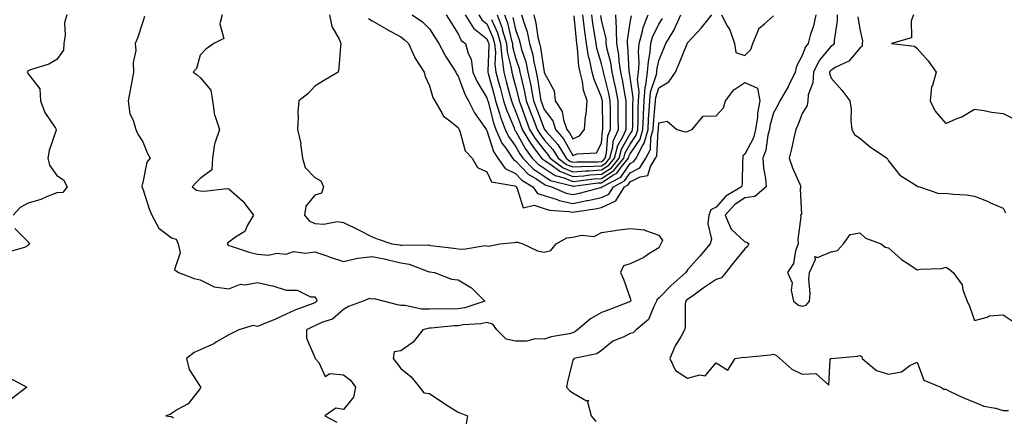
# Model space of a CAD drawing. Units: inches. Extents: x 1034483 to 1037123, y 7226618 to 7229258.
# Drawn here: x 1036345 to 1036688, y 7226801 to 7226940 of the extents above; entities that cross this region are included whole.
import ezdxf

# ---------------------------------------------------------------- set-up
doc = ezdxf.new("R2010")
doc.units = ezdxf.units.IN
doc.header["$MEASUREMENT"] = 0
doc.layers.add('Contour_10347226', color=7, linetype='Continuous', true_color=0x26824e)

msp = doc.modelspace()

# ---------------------------------------------------------------- linework, layer by layer
at = {"layer": 'Contour_10347226'}
for points in [[(1036361.64, 7226941.92, 2824), (1036360.82, 7226939.15, 2824), (1036361, 7226934.87, 2824), (1036360.49, 7226931.92, 2824), (1036360.43, 7226929.54, 2824), (1036358.05, 7226926.28, 2824), (1036355.28, 7226924.69, 2824), (1036348.89, 7226922.76, 2824), (1036348.05, 7226922.41, 2824), (1036347.87, 7226922.1, 2824), (1036347.8, 7226921.92, 2824), (1036347.84, 7226921.71, 2824), (1036348.05, 7226921.33, 2824), (1036352.23, 7226916.1, 2824), (1036352.35, 7226911.92, 2824), (1036353.93, 7226907.8, 2824), (1036357.66, 7226902.31, 2824), (1036357.89, 7226901.92, 2824), (1036357.84, 7226901.71, 2824), (1036355.45, 7226894.52, 2824), (1036354.94, 7226891.92, 2824), (1036355.59, 7226889.46, 2824), (1036358.05, 7226885.77, 2824), (1036360.39, 7226884.26, 2824), (1036361.66, 7226881.92, 2824), (1036360.14, 7226879.83, 2824), (1036358.05, 7226879.77, 2824), (1036354.55, 7226878.42, 2824), (1036352.52, 7226877.45, 2824), (1036348.05, 7226876.18, 2824), (1036345.28, 7226874.69, 2824), (1036342.87, 7226871.92, 2824)], [(1036388.64, 7226941.33, 2825), (1036388.05, 7226939.44, 2825), (1036386.21, 7226933.76, 2825), (1036385.39, 7226931.92, 2825), (1036385.61, 7226929.48, 2825), (1036384.71, 7226925.26, 2825), (1036384.89, 7226921.92, 2825), (1036384.14, 7226918.01, 2825), (1036383.77, 7226916.2, 2825), (1036382.99, 7226911.92, 2825), (1036383.52, 7226907.39, 2825), (1036384.77, 7226905.2, 2825), (1036385.67, 7226901.92, 2825), (1036386.37, 7226900.24, 2825), (1036388.05, 7226897.6, 2825), (1036389.67, 7226893.54, 2825), (1036390.65, 7226891.92, 2825), (1036389.51, 7226890.46, 2825), (1036388.05, 7226883.42, 2825), (1036387.74, 7226882.23, 2825), (1036387.8, 7226881.92, 2825), (1036387.72, 7226881.59, 2825), (1036388.05, 7226881.18, 2825), (1036390.35, 7226874.22, 2825), (1036391.21, 7226871.92, 2825), (1036393.62, 7226867.49, 2825), (1036398.05, 7226864.11, 2825), (1036399.73, 7226863.6, 2825), (1036400.41, 7226861.92, 2825), (1036401.1, 7226858.87, 2825), (1036399.09, 7226852.96, 2825), (1036400.57, 7226851.92, 2825), (1036405.96, 7226849.83, 2825), (1036408.05, 7226849.34, 2825), (1036413.01, 7226846.96, 2825), (1036413.05, 7226846.92, 2825), (1036418.05, 7226846.2, 2825), (1036422.09, 7226847.88, 2825), (1036423.83, 7226847.7, 2825), (1036428.05, 7226848.5, 2825), (1036432.56, 7226847.41, 2825), (1036433.4, 7226847.27, 2825), (1036438.05, 7226845.81, 2825), (1036441.92, 7226845.79, 2825), (1036446.51, 7226843.46, 2825), (1036448.05, 7226843.44, 2825), (1036448.69, 7226842.56, 2825), (1036448.77, 7226841.92, 2825), (1036448.4, 7226841.57, 2825), (1036448.05, 7226841.41, 2825), (1036447.17, 7226841.04, 2825), (1036441.14, 7226838.83, 2825), (1036438.05, 7226837.39, 2825), (1036434.36, 7226835.61, 2825), (1036430.08, 7226833.95, 2825), (1036428.05, 7226833.09, 2825), (1036426.55, 7226833.42, 2825), (1036421.51, 7226831.92, 2825), (1036419.22, 7226830.75, 2825), (1036418.05, 7226830.2, 2825), (1036413.83, 7226827.7, 2825), (1036412.87, 7226827.1, 2825), (1036408.05, 7226824.91, 2825), (1036405.96, 7226824.01, 2825), (1036403.3, 7226821.92, 2825), (1036404.22, 7226818.09, 2825), (1036408.05, 7226812.19, 2825), (1036408.21, 7226812.08, 2825), (1036408.48, 7226811.92, 2825), (1036408.23, 7226811.74, 2825), (1036408.05, 7226811.41, 2825), (1036403.93, 7226806.04, 2825), (1036400.2, 7226804.07, 2825), (1036398.05, 7226802.68, 2825), (1036397.6, 7226802.37, 2825), (1036396.12, 7226801.92, 2825), (1036397.82, 7226801.69, 2825), (1036398.05, 7226801.63, 2825), (1036398.77, 7226801.2, 2825)], [(1036415.78, 7226941.92, 2826), (1036414.92, 7226938.8, 2826), (1036416.35, 7226933.62, 2826), (1036412.84, 7226931.92, 2826), (1036410, 7226929.97, 2826), (1036408.05, 7226927.8, 2826), (1036406.76, 7226923.21, 2826), (1036405.61, 7226921.92, 2826), (1036407.05, 7226920.92, 2826), (1036408.05, 7226920.03, 2826), (1036411.8, 7226915.67, 2826), (1036412.35, 7226911.92, 2826), (1036413.07, 7226906.94, 2826), (1036413.17, 7226906.8, 2826), (1036414.85, 7226901.92, 2826), (1036413.19, 7226897.06, 2826), (1036413.09, 7226896.88, 2826), (1036412.41, 7226891.92, 2826), (1036412.17, 7226887.8, 2826), (1036408.05, 7226884.83, 2826), (1036406.64, 7226883.33, 2826), (1036405.3, 7226881.92, 2826), (1036406.84, 7226880.71, 2826), (1036408.05, 7226880.51, 2826), (1036409.57, 7226880.4, 2826), (1036417.42, 7226881.3, 2826), (1036418.05, 7226881.22, 2826), (1036422.97, 7226876.84, 2826), (1036426.68, 7226871.92, 2826), (1036424.63, 7226868.5, 2826), (1036423.71, 7226866.26, 2826), (1036420.45, 7226864.32, 2826), (1036418.05, 7226862.56, 2826), (1036417.7, 7226862.27, 2826), (1036417.5, 7226861.92, 2826), (1036417.72, 7226861.59, 2826), (1036418.05, 7226861.33, 2826), (1036418.87, 7226861.1, 2826), (1036425.14, 7226859.01, 2826), (1036428.05, 7226858.31, 2826), (1036431.92, 7226858.05, 2826), (1036434.83, 7226858.7, 2826), (1036438.05, 7226858.31, 2826), (1036440.63, 7226859.34, 2826), (1036444.79, 7226858.66, 2826), (1036448.05, 7226859.22, 2826), (1036452.21, 7226857.76, 2826), (1036453.42, 7226857.29, 2826), (1036458.05, 7226855.83, 2826), (1036462.97, 7226857, 2826), (1036463.11, 7226856.98, 2826), (1036468.05, 7226857.56, 2826), (1036472.78, 7226856.65, 2826), (1036473.6, 7226856.37, 2826), (1036478.05, 7226855.3, 2826), (1036480.98, 7226854.85, 2826), (1036487.64, 7226852.33, 2826), (1036488.05, 7226852.23, 2826), (1036488.32, 7226852.19, 2826), (1036489.85, 7226851.92, 2826), (1036495.76, 7226849.63, 2826), (1036498.05, 7226849.36, 2826), (1036502.68, 7226846.55, 2826), (1036507.39, 7226841.92, 2826), (1036500.32, 7226839.65, 2826), (1036498.05, 7226839.28, 2826), (1036495.3, 7226839.17, 2826), (1036490.69, 7226839.28, 2826), (1036488.05, 7226839.19, 2826), (1036485.26, 7226839.13, 2826), (1036479.53, 7226840.44, 2826), (1036478.05, 7226840.38, 2826), (1036476.84, 7226840.71, 2826), (1036472, 7226841.92, 2826), (1036468.89, 7226842.76, 2826), (1036468.05, 7226842.64, 2826), (1036467.15, 7226842.82, 2826), (1036464.91, 7226841.92, 2826), (1036459.85, 7226840.12, 2826), (1036458.05, 7226839.05, 2826), (1036454.26, 7226835.71, 2826), (1036450.69, 7226834.56, 2826), (1036448.05, 7226833.31, 2826), (1036447.07, 7226832.9, 2826), (1036445.14, 7226831.92, 2826), (1036445.16, 7226829.03, 2826), (1036448.05, 7226822.25, 2826), (1036448.17, 7226822.04, 2826), (1036448.19, 7226821.92, 2826), (1036449.48, 7226820.49, 2826), (1036451.72, 7226815.59, 2826), (1036453.28, 7226816.69, 2826), (1036458.05, 7226816.2, 2826), (1036460.51, 7226814.38, 2826), (1036462.19, 7226811.92, 2826), (1036461.53, 7226808.44, 2826), (1036458.05, 7226804.11, 2826), (1036455.39, 7226804.58, 2826), (1036451.55, 7226801.92, 2826), (1036455.78, 7226799.65, 2826)], [(1036453.15, 7226941.92, 2827), (1036453.95, 7226937.82, 2827), (1036456.51, 7226933.46, 2827), (1036457.09, 7226931.92, 2827), (1036456.96, 7226930.83, 2827), (1036456.49, 7226923.48, 2827), (1036456.23, 7226921.92, 2827), (1036451.1, 7226918.87, 2827), (1036448.05, 7226916.96, 2827), (1036445.61, 7226914.36, 2827), (1036442.48, 7226911.92, 2827), (1036442.09, 7226907.88, 2827), (1036442.31, 7226906.18, 2827), (1036442.01, 7226901.92, 2827), (1036443.13, 7226897, 2827), (1036443.11, 7226896.86, 2827), (1036443.79, 7226891.92, 2827), (1036444.75, 7226888.62, 2827), (1036448.05, 7226885.16, 2827), (1036450.12, 7226883.99, 2827), (1036451.08, 7226881.92, 2827), (1036450.35, 7226879.62, 2827), (1036448.05, 7226878.93, 2827), (1036444.91, 7226875.06, 2827), (1036444.51, 7226871.92, 2827), (1036446.08, 7226869.95, 2827), (1036448.05, 7226869.05, 2827), (1036451.19, 7226868.78, 2827), (1036455.88, 7226869.75, 2827), (1036458.05, 7226869.36, 2827), (1036463.03, 7226866.94, 2827), (1036463.05, 7226866.92, 2827), (1036468.05, 7226864.4, 2827), (1036469.85, 7226863.72, 2827), (1036474.92, 7226861.92, 2827), (1036477.76, 7226861.63, 2827), (1036478.05, 7226861.55, 2827), (1036478.48, 7226861.49, 2827), (1036487.72, 7226861.59, 2827), (1036488.05, 7226861.51, 2827), (1036488.54, 7226861.43, 2827), (1036496.59, 7226860.46, 2827), (1036498.05, 7226860.24, 2827), (1036499.85, 7226860.12, 2827), (1036507.48, 7226861.35, 2827), (1036508.05, 7226861.3, 2827), (1036508.77, 7226861.2, 2827), (1036512.52, 7226861.92, 2827), (1036517.54, 7226862.43, 2827), (1036518.05, 7226862.53, 2827), (1036518.69, 7226862.56, 2827), (1036520.63, 7226861.92, 2827), (1036525.67, 7226859.54, 2827), (1036528.05, 7226859.11, 2827), (1036530.37, 7226859.6, 2827), (1036532.21, 7226861.92, 2827), (1036535.9, 7226864.07, 2827), (1036538.05, 7226864.28, 2827), (1036541.1, 7226864.97, 2827), (1036545.43, 7226864.54, 2827), (1036548.05, 7226865.9, 2827), (1036552.74, 7226866.61, 2827), (1036553.25, 7226866.72, 2827), (1036558.05, 7226867.31, 2827), (1036562.99, 7226866.86, 2827), (1036563.36, 7226866.61, 2827), (1036568.05, 7226865.03, 2827), (1036569.28, 7226863.15, 2827), (1036568.77, 7226861.92, 2827), (1036568.44, 7226861.53, 2827), (1036568.05, 7226860.59, 2827), (1036564.57, 7226858.44, 2827), (1036562.74, 7226857.23, 2827), (1036558.05, 7226854.97, 2827), (1036555.71, 7226854.26, 2827), (1036554.61, 7226851.92, 2827), (1036555.73, 7226849.6, 2827), (1036558.05, 7226843.03, 2827), (1036558.23, 7226842.1, 2827), (1036558.17, 7226841.92, 2827), (1036558.13, 7226841.84, 2827), (1036558.05, 7226841.78, 2827), (1036557.82, 7226841.69, 2827), (1036550.96, 7226839.01, 2827), (1036548.05, 7226837.99, 2827), (1036544.2, 7226835.77, 2827), (1036539.65, 7226831.92, 2827), (1036538.77, 7226831.2, 2827), (1036538.05, 7226830.9, 2827), (1036536.7, 7226830.57, 2827), (1036530.53, 7226829.44, 2827), (1036528.05, 7226828.7, 2827), (1036524.89, 7226828.76, 2827), (1036522, 7226827.97, 2827), (1036518.05, 7226828.03, 2827), (1036514.81, 7226828.68, 2827), (1036511.55, 7226831.92, 2827), (1036510.08, 7226833.95, 2827), (1036508.05, 7226834.52, 2827), (1036505.92, 7226834.05, 2827), (1036499.79, 7226833.66, 2827), (1036498.05, 7226833.37, 2827), (1036496.66, 7226833.31, 2827), (1036488.62, 7226832.49, 2827), (1036488.05, 7226832.47, 2827), (1036487.52, 7226832.45, 2827), (1036485.67, 7226831.92, 2827), (1036482.35, 7226827.62, 2827), (1036478.05, 7226824.62, 2827), (1036475.73, 7226824.24, 2827), (1036475.37, 7226821.92, 2827), (1036476.57, 7226820.44, 2827), (1036478.05, 7226818.42, 2827), (1036481.68, 7226815.55, 2827), (1036484.53, 7226811.92, 2827), (1036486.04, 7226809.91, 2827), (1036488.05, 7226809.71, 2827), (1036492.64, 7226806.51, 2827), (1036494.71, 7226805.26, 2827), (1036498.05, 7226803.17, 2827), (1036498.97, 7226802.84, 2827), (1036501.33, 7226801.92, 2827), (1036500.8, 7226799.17, 2827)], [(1036466.76, 7226940.63, 2828), (1036468.05, 7226939.83, 2828), (1036472.95, 7226937.02, 2828), (1036473.07, 7226936.94, 2828), (1036478.05, 7226934.19, 2828), (1036479.36, 7226933.23, 2828), (1036480.71, 7226931.92, 2828), (1036482.91, 7226927.06, 2828), (1036482.99, 7226926.86, 2828), (1036486.21, 7226921.92, 2828), (1036486.57, 7226920.44, 2828), (1036488.05, 7226917.08, 2828), (1036489.18, 7226913.05, 2828), (1036489.94, 7226911.92, 2828), (1036492.44, 7226907.53, 2828), (1036492.78, 7226906.65, 2828), (1036494.69, 7226905.28, 2828), (1036498.05, 7226902.55, 2828), (1036498.23, 7226902.1, 2828), (1036498.36, 7226901.92, 2828), (1036498.62, 7226901.35, 2828), (1036500.51, 7226894.38, 2828), (1036502.91, 7226891.92, 2828), (1036504.73, 7226888.6, 2828), (1036508.05, 7226887.06, 2828), (1036509.71, 7226883.58, 2828), (1036517.8, 7226882.17, 2828), (1036518.05, 7226882.06, 2828), (1036518.11, 7226881.98, 2828), (1036518.23, 7226881.92, 2828), (1036518.66, 7226881.31, 2828), (1036520.69, 7226874.56, 2828), (1036524.53, 7226875.44, 2828), (1036528.05, 7226874.3, 2828), (1036529.87, 7226873.74, 2828), (1036536.66, 7226873.31, 2828), (1036538.05, 7226873.01, 2828), (1036539.42, 7226873.29, 2828), (1036545.78, 7226874.19, 2828), (1036548.05, 7226874.67, 2828), (1036553.03, 7226876.94, 2828), (1036556.08, 7226881.92, 2828), (1036557.37, 7226882.6, 2828), (1036558.05, 7226883.56, 2828), (1036561.45, 7226885.32, 2828), (1036564.2, 7226885.77, 2828), (1036565.1, 7226888.97, 2828), (1036566.88, 7226891.92, 2828), (1036567.29, 7226892.68, 2828), (1036567.78, 7226901.65, 2828), (1036567.85, 7226901.92, 2828), (1036567.85, 7226902.12, 2828), (1036568.05, 7226904.24, 2828), (1036570.88, 7226904.75, 2828), (1036574.26, 7226901.92, 2828), (1036577.17, 7226901.04, 2828), (1036578.05, 7226901.22, 2828), (1036578.52, 7226901.45, 2828), (1036579.65, 7226901.92, 2828), (1036583.44, 7226906.53, 2828), (1036588.05, 7226906.71, 2828), (1036590.57, 7226909.4, 2828), (1036591.29, 7226911.92, 2828), (1036594.18, 7226915.79, 2828), (1036598.05, 7226918.29, 2828), (1036602.46, 7226916.33, 2828), (1036603.21, 7226911.92, 2828), (1036602.41, 7226907.56, 2828), (1036602.37, 7226906.24, 2828), (1036601.76, 7226901.92, 2828), (1036600.98, 7226898.99, 2828), (1036598.05, 7226893.23, 2828), (1036597.27, 7226892.7, 2828), (1036597.35, 7226891.92, 2828), (1036597.19, 7226891.06, 2828), (1036597.13, 7226882.84, 2828), (1036596.88, 7226881.92, 2828), (1036591.33, 7226878.64, 2828), (1036588.05, 7226874.81, 2828), (1036586.19, 7226873.78, 2828), (1036585.43, 7226871.92, 2828), (1036585.12, 7226868.99, 2828), (1036586.33, 7226863.64, 2828), (1036585.94, 7226861.92, 2828), (1036582.27, 7226857.7, 2828), (1036578.05, 7226852.86, 2828), (1036577.62, 7226852.35, 2828), (1036577.39, 7226851.92, 2828), (1036572.42, 7226847.55, 2828), (1036568.05, 7226842.96, 2828), (1036567.44, 7226842.53, 2828), (1036567.25, 7226841.92, 2828), (1036566.23, 7226840.1, 2828), (1036564.38, 7226835.59, 2828), (1036560.12, 7226831.92, 2828), (1036559.05, 7226830.92, 2828), (1036558.05, 7226830.71, 2828), (1036555.53, 7226829.4, 2828), (1036552.01, 7226827.96, 2828), (1036548.05, 7226824.77, 2828), (1036546.41, 7226823.56, 2828), (1036538.34, 7226821.92, 2828), (1036538.38, 7226821.59, 2828), (1036538.05, 7226821.37, 2828), (1036536.19, 7226813.78, 2828), (1036535.8, 7226811.92, 2828), (1036536.88, 7226810.75, 2828), (1036538.05, 7226809.89, 2828), (1036542.8, 7226807.17, 2828), (1036543.54, 7226807.41, 2828), (1036543.17, 7226806.8, 2828), (1036544.44, 7226801.92, 2828), (1036546.02, 7226799.89, 2828)], [(1036481.96, 7226941.92, 2829), (1036485.59, 7226939.46, 2829), (1036488.05, 7226937.04, 2829), (1036490.06, 7226933.93, 2829), (1036491.35, 7226931.92, 2829), (1036493.66, 7226927.53, 2829), (1036495.86, 7226924.11, 2829), (1036497.21, 7226921.92, 2829), (1036497.46, 7226921.33, 2829), (1036498.05, 7226920.53, 2829), (1036500.35, 7226914.22, 2829), (1036501.66, 7226911.92, 2829), (1036503.79, 7226907.66, 2829), (1036507.33, 7226902.64, 2829), (1036507.8, 7226901.92, 2829), (1036507.87, 7226901.74, 2829), (1036508.05, 7226901.59, 2829), (1036510.32, 7226894.19, 2829), (1036511.84, 7226891.92, 2829), (1036514.42, 7226888.29, 2829), (1036518.05, 7226886.51, 2829), (1036520.28, 7226884.15, 2829), (1036524.03, 7226881.92, 2829), (1036525.71, 7226879.58, 2829), (1036528.05, 7226878.8, 2829), (1036532.56, 7226877.41, 2829), (1036533.25, 7226877.12, 2829), (1036538.05, 7226876.08, 2829), (1036542.93, 7226877.04, 2829), (1036543.25, 7226877.12, 2829), (1036548.05, 7226878.19, 2829), (1036550.63, 7226879.34, 2829), (1036552.19, 7226881.92, 2829), (1036556.04, 7226883.93, 2829), (1036558.05, 7226886.78, 2829), (1036561.43, 7226888.54, 2829), (1036563.48, 7226891.92, 2829), (1036565.06, 7226894.91, 2829), (1036565.28, 7226899.15, 2829), (1036566.06, 7226901.92, 2829), (1036566.14, 7226903.83, 2829), (1036566.76, 7226910.63, 2829), (1036566.82, 7226911.92, 2829), (1036566.92, 7226913.05, 2829), (1036568.05, 7226916.39, 2829), (1036571.49, 7226918.48, 2829), (1036573.83, 7226921.92, 2829), (1036575.06, 7226924.91, 2829), (1036577.89, 7226931.76, 2829), (1036577.95, 7226931.92, 2829), (1036577.99, 7226931.98, 2829), (1036578.05, 7226932.13, 2829), (1036582.72, 7226937.25, 2829), (1036586.51, 7226941.92, 2829)], [(1036493.83, 7226941.92, 2830), (1036495.49, 7226939.36, 2830), (1036498.05, 7226935.3, 2830), (1036499.12, 7226932.99, 2830), (1036500.65, 7226931.92, 2830), (1036501.57, 7226928.4, 2830), (1036502.56, 7226926.43, 2830), (1036503.15, 7226921.92, 2830), (1036504.65, 7226918.52, 2830), (1036508.05, 7226912.99, 2830), (1036508.28, 7226912.15, 2830), (1036508.34, 7226911.92, 2830), (1036508.48, 7226911.49, 2830), (1036510.35, 7226904.22, 2830), (1036511.21, 7226901.92, 2830), (1036513.28, 7226897.15, 2830), (1036514.61, 7226895.36, 2830), (1036516.94, 7226891.92, 2830), (1036517.41, 7226891.28, 2830), (1036518.05, 7226890.94, 2830), (1036522.42, 7226886.3, 2830), (1036525.47, 7226884.5, 2830), (1036528.05, 7226882.78, 2830), (1036528.56, 7226882.43, 2830), (1036530.61, 7226881.92, 2830), (1036535.76, 7226879.63, 2830), (1036538.05, 7226879.17, 2830), (1036540.35, 7226879.62, 2830), (1036547.76, 7226881.63, 2830), (1036548.05, 7226881.69, 2830), (1036548.21, 7226881.76, 2830), (1036548.3, 7226881.92, 2830), (1036554.71, 7226885.26, 2830), (1036558.05, 7226890.01, 2830), (1036559.3, 7226890.67, 2830), (1036560.06, 7226891.92, 2830), (1036562.33, 7226896.2, 2830), (1036562.91, 7226897.06, 2830), (1036564.26, 7226901.92, 2830), (1036564.42, 7226905.55, 2830), (1036564.69, 7226908.56, 2830), (1036564.87, 7226911.92, 2830), (1036565.1, 7226914.87, 2830), (1036567.21, 7226921.08, 2830), (1036567.33, 7226921.92, 2830), (1036567.37, 7226922.6, 2830), (1036568.05, 7226926.02, 2830), (1036569.77, 7226930.2, 2830), (1036570.47, 7226931.92, 2830), (1036573.32, 7226936.65, 2830), (1036573.67, 7226937.55, 2830), (1036575.69, 7226941.92, 2830)], [(1036500.53, 7226941.92, 2831), (1036503.4, 7226937.27, 2831), (1036508.05, 7226933.56, 2831), (1036508.56, 7226932.43, 2831), (1036508.69, 7226931.92, 2831), (1036508.77, 7226931.2, 2831), (1036508.34, 7226922.21, 2831), (1036508.38, 7226921.92, 2831), (1036508.5, 7226921.47, 2831), (1036510.45, 7226914.32, 2831), (1036511.1, 7226911.92, 2831), (1036512.5, 7226907.47, 2831), (1036512.72, 7226906.59, 2831), (1036514.48, 7226901.92, 2831), (1036515.55, 7226899.42, 2831), (1036518.05, 7226896.06, 2831), (1036519.51, 7226893.38, 2831), (1036520.61, 7226891.92, 2831), (1036524.24, 7226888.11, 2831), (1036528.05, 7226885.57, 2831), (1036530.24, 7226884.11, 2831), (1036537.76, 7226882.21, 2831), (1036538.05, 7226882.1, 2831), (1036538.23, 7226882.1, 2831), (1036546.74, 7226883.23, 2831), (1036548.05, 7226883.31, 2831), (1036552.03, 7226885.9, 2831), (1036553.36, 7226886.61, 2831), (1036554.91, 7226888.78, 2831), (1036557.39, 7226891.92, 2831), (1036557.52, 7226892.45, 2831), (1036558.05, 7226893.35, 2831), (1036561.51, 7226898.46, 2831), (1036562.46, 7226901.92, 2831), (1036562.68, 7226906.55, 2831), (1036562.68, 7226907.29, 2831), (1036562.91, 7226911.92, 2831), (1036563.28, 7226916.69, 2831), (1036563.54, 7226917.41, 2831), (1036564.12, 7226921.92, 2831), (1036564.36, 7226925.61, 2831), (1036565, 7226928.87, 2831), (1036565.26, 7226931.92, 2831), (1036565.86, 7226934.11, 2831), (1036568.05, 7226938.66, 2831), (1036569.34, 7226940.63, 2831)], [(1036505.24, 7226941.92, 2832), (1036506.31, 7226940.18, 2832), (1036508.05, 7226938.8, 2832), (1036510.14, 7226934.01, 2832), (1036510.76, 7226931.92, 2832), (1036511.04, 7226928.93, 2832), (1036510.84, 7226924.71, 2832), (1036511.17, 7226921.92, 2832), (1036512.33, 7226917.64, 2832), (1036512.64, 7226916.51, 2832), (1036513.85, 7226911.92, 2832), (1036514.87, 7226908.74, 2832), (1036517.52, 7226902.45, 2832), (1036517.72, 7226901.92, 2832), (1036517.82, 7226901.69, 2832), (1036518.05, 7226901.37, 2832), (1036521.39, 7226895.26, 2832), (1036523.89, 7226891.92, 2832), (1036525.92, 7226889.79, 2832), (1036528.05, 7226888.37, 2832), (1036531.92, 7226885.79, 2832), (1036534.96, 7226885.01, 2832), (1036538.05, 7226883.78, 2832), (1036540.04, 7226883.91, 2832), (1036545.35, 7226884.62, 2832), (1036548.05, 7226884.79, 2832), (1036552.37, 7226887.6, 2832), (1036555.78, 7226891.92, 2832), (1036556.25, 7226893.72, 2832), (1036558.05, 7226896.82, 2832), (1036560.1, 7226899.87, 2832), (1036560.67, 7226901.92, 2832), (1036560.8, 7226904.67, 2832), (1036560.82, 7226909.15, 2832), (1036560.96, 7226911.92, 2832), (1036561.21, 7226915.08, 2832), (1036560.59, 7226919.38, 2832), (1036560.92, 7226921.92, 2832), (1036561.12, 7226924.99, 2832), (1036560.88, 7226929.09, 2832), (1036561.12, 7226931.92, 2832), (1036562.31, 7226936.18, 2832), (1036562.52, 7226937.45, 2832), (1036564.24, 7226941.92, 2832)], [(1036509.67, 7226940.3, 2833), (1036511.74, 7226935.61, 2833), (1036512.82, 7226931.92, 2833), (1036513.25, 7226927.12, 2833), (1036513.4, 7226926.57, 2833), (1036513.97, 7226921.92, 2833), (1036514.83, 7226918.7, 2833), (1036516.1, 7226913.87, 2833), (1036516.6, 7226911.92, 2833), (1036516.96, 7226910.83, 2833), (1036518.05, 7226908.25, 2833), (1036519.73, 7226903.6, 2833), (1036520.37, 7226901.92, 2833), (1036523.23, 7226897.1, 2833), (1036524.48, 7226895.49, 2833), (1036527.15, 7226891.92, 2833), (1036527.6, 7226891.47, 2833), (1036528.05, 7226891.16, 2833), (1036530.35, 7226889.62, 2833), (1036533.44, 7226887.31, 2833), (1036538.05, 7226885.46, 2833), (1036541.86, 7226885.73, 2833), (1036543.97, 7226886, 2833), (1036548.05, 7226886.28, 2833), (1036551.47, 7226888.5, 2833), (1036554.16, 7226891.92, 2833), (1036554.98, 7226894.99, 2833), (1036558.05, 7226900.32, 2833), (1036558.69, 7226901.28, 2833), (1036558.87, 7226901.92, 2833), (1036558.91, 7226902.78, 2833), (1036558.95, 7226911.02, 2833), (1036559.01, 7226911.92, 2833), (1036559.09, 7226912.96, 2833), (1036558.05, 7226920.16, 2833), (1036557.8, 7226921.67, 2833), (1036557.74, 7226921.92, 2833), (1036557.7, 7226922.27, 2833), (1036557.23, 7226931.1, 2833), (1036557.09, 7226931.92, 2833), (1036557.05, 7226932.92, 2833), (1036558.05, 7226939.21, 2833), (1036558.44, 7226941.53, 2833)], [(1036511.64, 7226941.92, 2834), (1036513.38, 7226937.25, 2834), (1036513.56, 7226936.41, 2834), (1036514.89, 7226931.92, 2834), (1036515.14, 7226929.01, 2834), (1036516.57, 7226923.4, 2834), (1036516.74, 7226921.92, 2834), (1036517.03, 7226920.9, 2834), (1036518.05, 7226916.98, 2834), (1036519.07, 7226912.94, 2834), (1036519.26, 7226911.92, 2834), (1036519.98, 7226909.99, 2834), (1036521.62, 7226905.49, 2834), (1036522.95, 7226901.92, 2834), (1036524.85, 7226898.72, 2834), (1036528.05, 7226894.62, 2834), (1036529.3, 7226893.17, 2834), (1036530.08, 7226891.92, 2834), (1036534.63, 7226888.5, 2834), (1036538.05, 7226887.12, 2834), (1036542.52, 7226887.45, 2834), (1036543.6, 7226887.47, 2834), (1036548.05, 7226887.76, 2834), (1036550.57, 7226889.4, 2834), (1036552.56, 7226891.92, 2834), (1036553.69, 7226896.28, 2834), (1036555.47, 7226899.34, 2834), (1036556.6, 7226901.92, 2834), (1036556.59, 7226903.38, 2834), (1036556.64, 7226910.51, 2834), (1036556.62, 7226911.92, 2834), (1036556.27, 7226913.7, 2834), (1036555.34, 7226919.21, 2834), (1036554.75, 7226921.92, 2834), (1036554.2, 7226925.77, 2834), (1036554.09, 7226927.96, 2834), (1036553.38, 7226931.92, 2834), (1036553.23, 7226936.74, 2834), (1036553.28, 7226937.15, 2834), (1036553.05, 7226941.92, 2834)], [(1036514.22, 7226941.92, 2835), (1036515.26, 7226939.13, 2835), (1036516.49, 7226933.48, 2835), (1036516.94, 7226931.92, 2835), (1036517.03, 7226930.9, 2835), (1036518.05, 7226926.9, 2835), (1036519.28, 7226923.15, 2835), (1036519.55, 7226921.92, 2835), (1036519.96, 7226920.01, 2835), (1036521.21, 7226915.08, 2835), (1036521.8, 7226911.92, 2835), (1036523.48, 7226907.35, 2835), (1036524.03, 7226905.94, 2835), (1036525.55, 7226901.92, 2835), (1036526.47, 7226900.34, 2835), (1036528.05, 7226898.33, 2835), (1036531.04, 7226894.91, 2835), (1036532.87, 7226891.92, 2835), (1036535.82, 7226889.69, 2835), (1036538.05, 7226888.8, 2835), (1036540.96, 7226889.01, 2835), (1036545.18, 7226889.05, 2835), (1036548.05, 7226889.24, 2835), (1036549.67, 7226890.3, 2835), (1036550.96, 7226891.92, 2835), (1036551.98, 7226895.85, 2835), (1036552.13, 7226897.84, 2835), (1036553.91, 7226901.92, 2835), (1036553.89, 7226906.08, 2835), (1036553.89, 7226907.76, 2835), (1036553.87, 7226911.92, 2835), (1036552.89, 7226916.76, 2835), (1036552.78, 7226917.19, 2835), (1036551.74, 7226921.92, 2835), (1036551.29, 7226925.16, 2835), (1036550.02, 7226929.95, 2835), (1036549.69, 7226931.92, 2835), (1036549.63, 7226933.5, 2835), (1036548.05, 7226940.16, 2835), (1036547.8, 7226941.67, 2835)], [(1036517.13, 7226941, 2836), (1036518.05, 7226936.78, 2836), (1036519.32, 7226933.19, 2836), (1036519.61, 7226931.92, 2836), (1036520.18, 7226929.79, 2836), (1036521.6, 7226925.47, 2836), (1036522.39, 7226921.92, 2836), (1036523.36, 7226917.23, 2836), (1036523.48, 7226916.49, 2836), (1036524.34, 7226911.92, 2836), (1036525.34, 7226909.21, 2836), (1036528.05, 7226902.13, 2836), (1036528.15, 7226902.02, 2836), (1036528.17, 7226901.92, 2836), (1036528.87, 7226901.1, 2836), (1036532.78, 7226896.65, 2836), (1036535.65, 7226891.92, 2836), (1036537.01, 7226890.88, 2836), (1036538.05, 7226890.47, 2836), (1036539.4, 7226890.57, 2836), (1036546.78, 7226890.65, 2836), (1036548.05, 7226890.73, 2836), (1036548.77, 7226891.2, 2836), (1036549.34, 7226891.92, 2836), (1036549.81, 7226893.68, 2836), (1036550.26, 7226899.71, 2836), (1036551.21, 7226901.92, 2836), (1036551.19, 7226905.06, 2836), (1036551.12, 7226908.85, 2836), (1036551.1, 7226911.92, 2836), (1036550.59, 7226914.46, 2836), (1036548.95, 7226921.02, 2836), (1036548.75, 7226921.92, 2836), (1036548.66, 7226922.53, 2836), (1036548.05, 7226924.85, 2836), (1036546.43, 7226930.3, 2836), (1036546.17, 7226931.92, 2836), (1036545.86, 7226934.11, 2836), (1036545.02, 7226938.89, 2836), (1036544.63, 7226941.92, 2836)], [(1036520.18, 7226941.92, 2837), (1036521, 7226938.97, 2837), (1036522.07, 7226935.94, 2837), (1036522.97, 7226931.92, 2837), (1036524.05, 7226927.92, 2837), (1036524.4, 7226925.57, 2837), (1036525.2, 7226921.92, 2837), (1036525.71, 7226919.58, 2837), (1036526.6, 7226913.37, 2837), (1036526.88, 7226911.92, 2837), (1036527.19, 7226911.06, 2837), (1036528.05, 7226908.83, 2837), (1036531, 7226904.87, 2837), (1036532.03, 7226901.92, 2837), (1036534.81, 7226898.68, 2837), (1036538.05, 7226892.76, 2837), (1036539.5, 7226893.37, 2837), (1036546.23, 7226893.74, 2837), (1036548.05, 7226897.17, 2837), (1036548.38, 7226901.59, 2837), (1036548.54, 7226901.92, 2837), (1036548.52, 7226902.39, 2837), (1036548.34, 7226911.63, 2837), (1036548.34, 7226911.92, 2837), (1036548.3, 7226912.17, 2837), (1036548.05, 7226913.13, 2837), (1036545.43, 7226919.3, 2837), (1036544.79, 7226921.92, 2837), (1036543.95, 7226926.02, 2837), (1036543.54, 7226927.41, 2837), (1036542.8, 7226931.92, 2837), (1036542.21, 7226936.08, 2837), (1036542.03, 7226937.94, 2837), (1036541.51, 7226941.92, 2837)], [(1036524.38, 7226941.92, 2838), (1036525.18, 7226939.05, 2838), (1036525.86, 7226934.11, 2838), (1036526.35, 7226931.92, 2838), (1036526.7, 7226930.57, 2838), (1036528.03, 7226921.94, 2838), (1036528.03, 7226921.9, 2838), (1036528.05, 7226921.78, 2838), (1036531.53, 7226915.4, 2838), (1036531.82, 7226911.92, 2838), (1036534.26, 7226908.13, 2838), (1036534.75, 7226905.22, 2838), (1036535.92, 7226901.92, 2838), (1036536.9, 7226900.77, 2838), (1036538.05, 7226898.66, 2838), (1036540.34, 7226899.63, 2838), (1036542.07, 7226901.92, 2838), (1036542.5, 7226906.37, 2838), (1036542.7, 7226907.27, 2838), (1036543.03, 7226911.92, 2838), (1036541.8, 7226915.67, 2838), (1036541.35, 7226918.62, 2838), (1036540.53, 7226921.92, 2838), (1036540.1, 7226923.97, 2838), (1036539.71, 7226930.26, 2838), (1036539.44, 7226931.92, 2838), (1036539.26, 7226933.13, 2838), (1036538.44, 7226941.53, 2838)], [(1036622.72, 7226941.92, 2829), (1036621.9, 7226938.07, 2829), (1036620.82, 7226934.69, 2829), (1036620.12, 7226931.92, 2829), (1036619.2, 7226930.77, 2829), (1036618.05, 7226927.76, 2829), (1036616, 7226923.97, 2829), (1036615.57, 7226921.92, 2829), (1036613.23, 7226917.1, 2829), (1036613.13, 7226916.84, 2829), (1036610.18, 7226911.92, 2829), (1036609.55, 7226910.42, 2829), (1036608.05, 7226907.66, 2829), (1036606.76, 7226903.21, 2829), (1036606.59, 7226901.92, 2829), (1036606.04, 7226899.91, 2829), (1036605.35, 7226894.62, 2829), (1036604.3, 7226891.92, 2829), (1036604.55, 7226888.42, 2829), (1036605.2, 7226884.77, 2829), (1036605.45, 7226881.92, 2829), (1036601.49, 7226878.48, 2829), (1036598.05, 7226878.05, 2829), (1036594.4, 7226875.57, 2829), (1036591.14, 7226871.92, 2829), (1036593.23, 7226867.1, 2829), (1036598.05, 7226862.64, 2829), (1036598.73, 7226862.6, 2829), (1036599.38, 7226861.92, 2829), (1036598.93, 7226861.04, 2829), (1036598.05, 7226860.22, 2829), (1036594.3, 7226855.67, 2829), (1036591.41, 7226851.92, 2829), (1036589.89, 7226850.08, 2829), (1036588.05, 7226849.46, 2829), (1036583.52, 7226846.45, 2829), (1036580.2, 7226844.07, 2829), (1036578.05, 7226842.55, 2829), (1036577.72, 7226842.25, 2829), (1036577.41, 7226841.92, 2829), (1036577.25, 7226841.12, 2829), (1036577.21, 7226832.76, 2829), (1036576.98, 7226831.92, 2829), (1036575.63, 7226829.5, 2829), (1036573.66, 7226826.31, 2829), (1036571.82, 7226821.92, 2829), (1036573.83, 7226817.7, 2829), (1036578.05, 7226815.03, 2829), (1036582.31, 7226816.18, 2829), (1036584.14, 7226815.83, 2829), (1036588.05, 7226820.36, 2829), (1036592.09, 7226817.88, 2829), (1036594.63, 7226821.92, 2829), (1036597.56, 7226822.41, 2829), (1036598.05, 7226822.33, 2829), (1036598.56, 7226822.43, 2829), (1036606.82, 7226823.15, 2829), (1036608.05, 7226823.4, 2829), (1036609.05, 7226822.92, 2829), (1036610.2, 7226821.92, 2829), (1036614.38, 7226818.25, 2829), (1036618.05, 7226816.41, 2829), (1036622.8, 7226816.67, 2829), (1036627.31, 7226812.66, 2829), (1036627.72, 7226821.59, 2829), (1036628.01, 7226821.92, 2829), (1036628.03, 7226821.94, 2829), (1036628.07, 7226821.94, 2829), (1036637.25, 7226822.72, 2829), (1036638.05, 7226822.94, 2829), (1036638.75, 7226822.62, 2829), (1036638.87, 7226821.92, 2829), (1036643.89, 7226817.76, 2829), (1036648.05, 7226816.49, 2829), (1036652.68, 7226817.29, 2829), (1036655.57, 7226819.44, 2829), (1036658.05, 7226820.69, 2829), (1036660.45, 7226814.32, 2829), (1036666.31, 7226811.92, 2829), (1036667.39, 7226811.26, 2829), (1036668.05, 7226811.18, 2829), (1036669.42, 7226810.55, 2829), (1036674.3, 7226808.17, 2829), (1036678.05, 7226806.65, 2829), (1036681.39, 7226805.26, 2829), (1036685.41, 7226804.56, 2829), (1036688.05, 7226803.78, 2829), (1036689.94, 7226803.81, 2829)], [(1036589.81, 7226941.92, 2829), (1036591.9, 7226938.07, 2829), (1036592.82, 7226936.69, 2829), (1036594.36, 7226931.92, 2829), (1036594.89, 7226928.76, 2829), (1036598.05, 7226927.78, 2829), (1036600.12, 7226929.85, 2829), (1036600.8, 7226931.92, 2829), (1036602.8, 7226936.67, 2829), (1036602.87, 7226937.1, 2829), (1036604.89, 7226938.76, 2829), (1036608.05, 7226941.59, 2829)], [(1036630.16, 7226941.92, 2830), (1036630.16, 7226939.81, 2830), (1036629.14, 7226933.01, 2830), (1036629.16, 7226931.92, 2830), (1036628.64, 7226931.33, 2830), (1036628.05, 7226930.98, 2830), (1036623.95, 7226926.02, 2830), (1036621.9, 7226921.92, 2830), (1036621.76, 7226918.21, 2830), (1036620.08, 7226913.95, 2830), (1036619.94, 7226911.92, 2830), (1036619.75, 7226910.22, 2830), (1036618.05, 7226907.53, 2830), (1036616.53, 7226903.44, 2830), (1036615.76, 7226901.92, 2830), (1036615.06, 7226898.93, 2830), (1036614.34, 7226895.63, 2830), (1036613.42, 7226891.92, 2830), (1036614.59, 7226888.46, 2830), (1036617.13, 7226882.84, 2830), (1036617.5, 7226881.92, 2830), (1036617.27, 7226881.14, 2830), (1036617.72, 7226872.25, 2830), (1036617.44, 7226871.92, 2830), (1036617.48, 7226871.35, 2830), (1036616.49, 7226863.48, 2830), (1036616.55, 7226861.92, 2830), (1036615.69, 7226859.56, 2830), (1036614.92, 7226855.05, 2830), (1036612.84, 7226851.92, 2830), (1036614.51, 7226848.38, 2830), (1036614.16, 7226845.81, 2830), (1036614.92, 7226841.92, 2830), (1036616.72, 7226840.59, 2830), (1036618.05, 7226840.16, 2830), (1036619.38, 7226840.59, 2830), (1036620.59, 7226841.92, 2830), (1036620.78, 7226844.65, 2830), (1036620.32, 7226849.65, 2830), (1036620.55, 7226851.92, 2830), (1036622.68, 7226856.55, 2830), (1036622.41, 7226857.56, 2830), (1036623.38, 7226857.25, 2830), (1036628.05, 7226859.17, 2830), (1036630.32, 7226859.65, 2830), (1036632.46, 7226861.92, 2830), (1036634.71, 7226865.26, 2830), (1036638.05, 7226865.75, 2830), (1036640.04, 7226863.91, 2830), (1036645.49, 7226861.92, 2830), (1036646.88, 7226860.75, 2830), (1036648.05, 7226860.59, 2830), (1036652.68, 7226856.55, 2830), (1036654.83, 7226855.14, 2830), (1036658.05, 7226852.9, 2830), (1036659.3, 7226853.17, 2830), (1036666.64, 7226853.33, 2830), (1036668.05, 7226853.81, 2830), (1036669.28, 7226853.15, 2830), (1036670.59, 7226851.92, 2830), (1036673.81, 7226847.68, 2830), (1036674.07, 7226845.9, 2830), (1036675.51, 7226841.92, 2830), (1036676.31, 7226840.18, 2830), (1036678.05, 7226835.14, 2830), (1036682.46, 7226836.33, 2830), (1036683.19, 7226836.78, 2830), (1036688.05, 7226837.19, 2830), (1036691.25, 7226835.12, 2830)], [(1036637.37, 7226941.24, 2831), (1036638.05, 7226936.92, 2831), (1036638.99, 7226932.86, 2831), (1036638.91, 7226931.92, 2831), (1036638.93, 7226931.04, 2831), (1036638.05, 7226930.3, 2831), (1036634.26, 7226925.71, 2831), (1036629.75, 7226923.62, 2831), (1036628.05, 7226922.6, 2831), (1036627.74, 7226922.23, 2831), (1036627.58, 7226921.92, 2831), (1036627.56, 7226921.43, 2831), (1036628.05, 7226919.85, 2831), (1036631.78, 7226915.65, 2831), (1036634.59, 7226911.92, 2831), (1036635.06, 7226908.93, 2831), (1036634.91, 7226905.06, 2831), (1036635.26, 7226901.92, 2831), (1036636.25, 7226900.12, 2831), (1036638.05, 7226898.81, 2831), (1036641.8, 7226895.67, 2831), (1036647.64, 7226891.92, 2831), (1036647.74, 7226891.61, 2831), (1036648.05, 7226890.96, 2831), (1036652.03, 7226885.9, 2831), (1036657.31, 7226882.66, 2831), (1036658.05, 7226882.13, 2831), (1036658.13, 7226882, 2831), (1036658.91, 7226881.92, 2831), (1036665.65, 7226879.52, 2831), (1036668.05, 7226879.67, 2831), (1036670.63, 7226879.34, 2831), (1036675.24, 7226879.11, 2831), (1036678.05, 7226878.66, 2831), (1036682.82, 7226876.69, 2831), (1036683.69, 7226876.28, 2831), (1036688.05, 7226874.36, 2831), (1036688.89, 7226872.76, 2831)], [(1036656.86, 7226941.92, 2832), (1036655.96, 7226939.83, 2832), (1036656.12, 7226933.85, 2832), (1036649.2, 7226931.92, 2832), (1036657.17, 7226931.04, 2832), (1036658.05, 7226930.14, 2832), (1036661.94, 7226925.81, 2832), (1036664.77, 7226921.92, 2832), (1036663.42, 7226917.29, 2832), (1036663.13, 7226916.84, 2832), (1036662.6, 7226911.92, 2832), (1036664.4, 7226908.27, 2832), (1036668.05, 7226903.97, 2832), (1036671.7, 7226905.57, 2832), (1036673.71, 7226906.26, 2832), (1036678.05, 7226908.93, 2832), (1036681.47, 7226908.5, 2832), (1036684.05, 7226907.92, 2832), (1036688.05, 7226907.51, 2832), (1036691.78, 7226905.65, 2832)], [(1036343.48, 7226867.35, 2824), (1036348.05, 7226862.68, 2824), (1036348.46, 7226862.33, 2824), (1036348.58, 7226861.92, 2824), (1036348.28, 7226861.69, 2824), (1036348.05, 7226861.33, 2824), (1036346.86, 7226860.73, 2824), (1036340.96, 7226859.01, 2824)], [(1036341.39, 7226815.26, 2824), (1036347.62, 7226811.92, 2824), (1036342.19, 7226807.78, 2824)]]:
    msp.add_polyline3d(points, dxfattribs=at)

doc.saveas('drawing.dxf')
